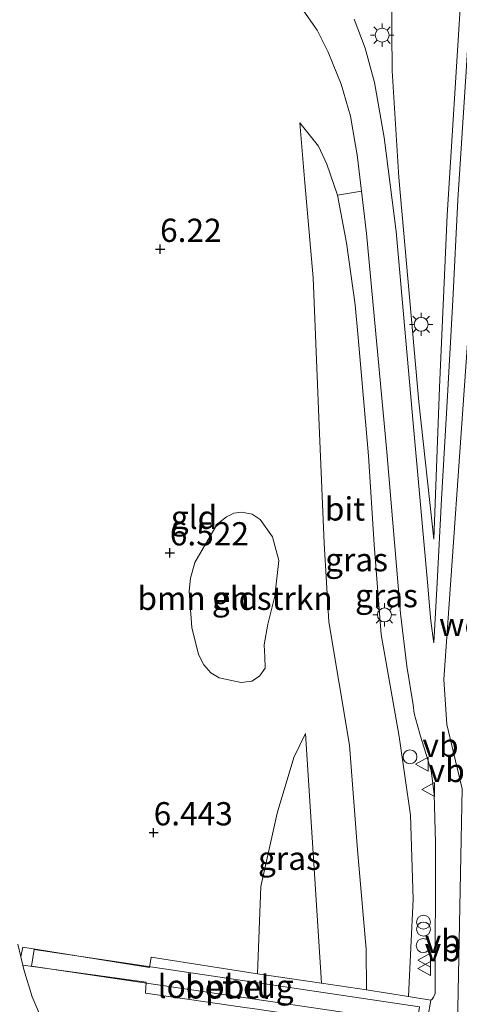
# Model space of a CAD drawing. Units: metres. Extents: x 200000 to 210015, y 462500 to 468753.
# Drawn here: x 209780 to 209827, y 462953 to 463059 of the extents above; entities that cross this region are included whole.
import ezdxf
from ezdxf.enums import TextEntityAlignment as Align

# ---------------------------------------------------------------- set-up
doc = ezdxf.new("R2010")
doc.units = ezdxf.units.M
doc.layers.get('0').update_dxf_attribs({"lineweight": 25})
for name, color, linetype, lineweight in [('B-ME-GR-BOMENSTRUIKEN-GV-B6', 93, 'Continuous', 18), ('B-ME-GW-HOOGTEPUNT-S-B1', 10, 'Continuous', 25), ('B-ME-GW-KRUINLIJN-L-B1', 93, 'Continuous', 18), ('B-ME-GW-TEENLIJN-L-B1', 93, 'Continuous', 18), ('B-ME-IE-GRASLAND-GV-B6', 93, 'Continuous', 18), ('B-ME-IE-GRONDWERKLIJN-GROND_INGERICHT-GV-B6', 253, 'Continuous', 18), ('B-ME-IE-INRICHTINGSELEMENT-S-B1', 253, 'Continuous', 18), ('B-ME-IE-MEUBILAIR_WEGMEUBILAIR-LICHTMAST-S-B1', 8, 'Continuous', 18), ('B-ME-KW-LOOPBRUG-GV-B7', 213, 'Continuous', 18), ('B-ME-VH-VERH_SOORT-BITUMEN-GV-B6', 8, 'IE-TERREINAFSCHEIDING-NATUURLIJK-HOUTWAL', 18), ('B-ME-VH-VERH_SOORT-GV-B6', 8, 'Continuous', 18), ('B-ME-VW-MEUBILAIR_WEGMEUBILAIR-VERKEERSBORD-S-B1', 8, 'Continuous', 18)]:
    doc.layers.add(name, color=color, linetype=linetype, lineweight=lineweight)
doc.styles.add('NLCS-ISO', font='NLCS-ISO.TTF')
doc.linetypes.add('IE-TERREINAFSCHEIDING-NATUURLIJK-HOUTWAL', pattern='A,7,-1.5,[67,NLCS.SHX,S=0.75,R=45,X=0,Y=0],-1.5,7,-1.5,[70,NLCS.SHX,S=0.75,R=0,X=0,Y=0],-1.5', length=20)

# ---------------------------------------------------------------- blocks, each defined once
blk = doc.blocks.new('dtb')
blk.add_circle((0, 0), 0.75)
blk = doc.blocks.new('verkeersbord')
for p, q in [((0, 0.75), (-0.75, -0.625)), ((0.75, -0.625), (0, 0.75)), ((-0.75, -0.625), (0.75, -0.625))]:
    blk.add_line(p, q)
blk = doc.blocks.new('prullenbak')
for centre in [(-0.375, 0), (0.375, 0)]:
    blk.add_circle(centre, 0.75)
blk = doc.blocks.new('hoogtepunt')
for p, q in [((-0.5, 0), (0.5, 0)), ((0, 0.5), (0, -0.5))]:
    blk.add_line(p, q)
blk = doc.blocks.new('lantaarnpaal')
for p, q in [((0, 0.75), (0, 1.25)), ((-0.75, 0), (-1.25, 0)), ((-0.88, 0.88), (-0.53, 0.53)), ((0.53, 0.53), (0.88, 0.88)), ((0.75, 0), (1.25, 0)), ((-0.53, -0.53), (-0.88, -0.88)), ((0, -0.75), (0, -1.25)), ((0.53, -0.53), (0.88, -0.88))]:
    blk.add_line(p, q)
blk.add_circle((0, 0), 0.75)

msp = doc.modelspace()

# ---------------------------------------------------------------- linework, layer by layer
at = {"layer": 'B-ME-GR-BOMENSTRUIKEN-GV-B6'}
msp.add_polyline3d([(209798.943, 463000.412, 6.765), (209801.363, 463004.509, 6.777), (209802.352, 463005.303, 6.767), (209803.128, 463005.695, 6.78), (209803.97, 463005.82, 6.79), (209805.127, 463005.593, 6.818), (209805.99, 463005.021, 6.85), (209807.29, 463003.173, 6.965), (209807.99, 463000.622, 7.077), (209807.563, 462996.771, 7.184), (209806.801, 462993.759, 7.145), (209806.41, 462991.561, 7.123), (209806.471, 462990.274, 7.091), (209806.504, 462989.037, 7.072), (209805.904, 462988.169, 7.067), (209805.069, 462987.642, 7.024), (209803.927, 462987.52, 6.992), (209801.582, 462988.008, 6.916), (209800.659, 462988.553, 6.879), (209799.924, 462989.404, 6.845), (209799.335, 462990.532, 6.797), (209798.629, 462993.431, 6.797), (209798.344, 462997.337, 6.711), (209798.481, 462998.719, 6.698), (209798.943, 463000.412, 6.765)], dxfattribs=at)
at = {"layer": 'B-ME-GW-KRUINLIJN-L-B1'}
for points in [[(209821.068, 462812.525, 9.472), (209820.981, 462815.971, 9.691), (209821.61, 462838.135, 9.88), (209821.7363, 462839.2393, 9.924), (209823.521, 462854.849, 9.9945), (209824.896, 462886.944, 10.0749), (209826.597, 462919.806, 9.93), (209827.702, 462976.078, 9.835), (209826.077, 462982.995, 9.831), (209825.737, 462987.812, 9.806), (209828.346, 463025.032, 9.691), (209831.158, 463071.876, 9.662), (209833.897, 463108.958, 9.857), (209835.198, 463125.162, 9.947), (209839.1397, 463174.8559, 9.8529)], [(209837.233, 463174.921, 9.799), (209835.4673, 463161.4368, 9.6607), (209833.7993, 463145.0338, 9.6685), (209831.3223, 463119.2246, 9.6372), (209829.5511, 463095.8298, 9.7077), (209827.8992, 463067.0444, 9.7207), (209827.5609, 463061.1651, 9.7311), (209826.1067, 463037.7516, 9.786), (209825.2748, 463019.2262, 9.7938), (209824.6478, 463002.9011, 9.7807)], [(209821.933, 462953.753, 9.848), (209822.456, 462964.209, 9.955), (209822.156, 462973.256, 10.012), (209820.945, 462981.706, 9.878), (209818.996, 462992.649, 9.586), (209818.232, 463002.354, 9.292), (209817.642, 463011.856, 8.826), (209816.525, 463024.592, 8.253), (209816.1951, 463028.1033, 8.0508), (209815.2824, 463034.7706, 7.5839), (209814.2965, 463039.8963, 7.1949), (209813.1415, 463043.236, 7.0171), (209812.2389, 463045.1528, 6.717), (209810.2415, 463047.6668, 6.4613)], [(209805.691, 462956.193, 6.715), (209812.565, 462955.187, 7.899), (209810.858, 462982.029, 7.293)]]:
    msp.add_polyline3d(points, dxfattribs=at)
at = {"layer": 'B-ME-GW-TEENLIJN-L-B1'}
for points in [[(209824.6478, 463002.9011, 9.7807), (209823.042, 463017.674, 8.568), (209820.9, 463041.779, 7.429), (209820.175, 463053.269, 7.016), (209820.1023, 463061.7267, 6.855), (209818.879, 463069.258, 6.36), (209818.272, 463078.086, 6.063), (209818.566, 463090.738, 5.906), (209821.565, 463122.974, 5.786), (209824.398, 463157.833, 5.699), (209825.458, 463175.77, 5.681)], [(209821.933, 462953.753, 9.848), (209817.429, 462954.447, 8.411), (209817.389, 462958.84, 8.234), (209816.441, 462969.506, 7.912), (209815.574, 462980.767, 7.755), (209813.357, 462994.028, 7.511), (209812.88, 463002.477, 7.041), (209812.317, 463015.136, 6.661), (209811.661, 463031.0061, 6.2916), (209810.7656, 463041.2218, 6.307), (209810.2415, 463047.6668, 6.4613)], [(209805.691, 462956.193, 6.715), (209806.065, 462965.576, 6.814), (209807.804, 462973.452, 7.049), (209809.607, 462979.458, 7.185), (209810.858, 462982.029, 7.293)]]:
    msp.add_polyline3d(points, dxfattribs=at)
at = {"layer": 'B-ME-IE-GRASLAND-GV-B6'}
for points in [[(209837.233, 463174.921, 9.799), (209835.4673, 463161.4368, 9.6607), (209833.7993, 463145.0338, 9.6685), (209831.3223, 463119.2246, 9.6372), (209829.5511, 463095.8298, 9.7077), (209827.8992, 463067.0444, 9.7207), (209827.5609, 463061.1651, 9.7311), (209826.1067, 463037.7516, 9.786), (209825.2748, 463019.2262, 9.7938), (209824.6478, 463002.9011, 9.7807), (209823.042, 463017.674, 8.568), (209820.9, 463041.779, 7.429), (209820.175, 463053.269, 7.016), (209820.1023, 463061.7267, 6.855), (209818.879, 463069.258, 6.36), (209818.272, 463078.086, 6.063), (209818.566, 463090.738, 5.906), (209821.565, 463122.974, 5.786), (209824.398, 463157.833, 5.699), (209825.458, 463175.77, 5.681), (209837.233, 463174.921, 9.799)], [(209829.0653, 463068.1864, 9.7835), (209828.1848, 463053.7611, 9.7835), (209827.2485, 463039.3999, 9.809), (209826.6907, 463028.5648, 9.7835), (209826.129, 463018.3336, 9.7835), (209825.4905, 463007.2208, 9.809), (209825.015, 462998.2608, 9.8068), (209824.6766, 462991.7517, 9.7352), (209824.6438, 462991.9785, 9.731), (209824.332, 462994.135, 9.691), (209824.235, 462995.33, 9.661), (209823.992, 462998.304, 9.587), (209822.431, 463015.396, 8.717), (209820.603, 463035.982, 7.701), (209819.301, 463046.099, 7.194), (209818.29, 463052.018, 6.888), (209817.264, 463055.688, 6.735), (209816.08, 463058.819, 6.64)], [(209820.1023, 463061.7267, 6.855), (209820.175, 463053.269, 7.016), (209820.9, 463041.779, 7.429), (209823.042, 463017.674, 8.568), (209824.6478, 463002.9011, 9.7807), (209825.2748, 463019.2262, 9.7938), (209826.1067, 463037.7516, 9.786), (209827.5609, 463061.1651, 9.7311)], [(209817.429, 462954.447, 8.411), (209817.389, 462958.84, 8.234), (209816.441, 462969.506, 7.912), (209815.574, 462980.767, 7.755), (209813.357, 462994.028, 7.511), (209812.88, 463002.477, 7.041), (209812.317, 463015.136, 6.661), (209811.661, 463031.0061, 6.2916), (209810.7656, 463041.2218, 6.307), (209810.2415, 463047.6668, 6.4613), (209812.2389, 463045.1528, 6.717), (209813.1415, 463043.236, 7.0171), (209814.2965, 463039.8963, 7.1949), (209815.2824, 463034.7706, 7.5839), (209816.1951, 463028.1033, 8.0508), (209816.525, 463024.592, 8.253), (209817.642, 463011.856, 8.826), (209818.232, 463002.354, 9.292), (209818.996, 462992.649, 9.586), (209820.945, 462981.706, 9.878), (209822.156, 462973.256, 10.012), (209822.456, 462964.209, 9.955), (209821.933, 462953.753, 9.848), (209817.429, 462954.447, 8.411)], [(209821.07, 462994.929, 9.553), (209821.7606, 462989.2668, 9.744), (209822.4265, 462985.0958, 9.831), (209822.5598, 462984.1879, 9.831), (209822.9119, 462982.882, 9.831), (209823.2209, 462981.7271, 9.831), (209824.3254, 462978.153, 9.831), (209824.4575, 462977.5101, 9.831), (209824.5598, 462976.6136, 9.831), (209824.6804, 462975.5071, 9.831), (209824.838, 462970.25, 9.831), (209824.7999, 462954.0527, 9.9256), (209824.629, 462953.67, 9.9256), (209824.4989, 462953.4655, 9.9256), (209824.343, 462953.349, 9.9256), (209821.933, 462953.753, 9.848), (209822.456, 462964.209, 9.955), (209822.156, 462973.256, 10.012), (209820.945, 462981.706, 9.878), (209818.996, 462992.649, 9.586), (209818.232, 463002.354, 9.292), (209817.642, 463011.856, 8.826), (209816.525, 463024.592, 8.253), (209816.1951, 463028.1033, 8.0508), (209815.2824, 463034.7706, 7.5839), (209814.2965, 463039.8963, 7.1949), (209816.8888, 463040.3371, 7.3091), (209817.434, 463035.767, 7.586), (209819.603, 463012.295, 8.758), (209821.07, 462994.929, 9.553)], [(209812.565, 462955.187, 7.899), (209805.691, 462956.193, 6.715), (209806.065, 462965.576, 6.814), (209807.804, 462973.452, 7.049), (209809.607, 462979.458, 7.185), (209810.858, 462982.029, 7.293), (209812.565, 462955.187, 7.899)], [(209782.615, 462950.957, 6.397), (209781.441, 462953.717, 6.385), (209780.56, 462956.641, 6.356), (209780.443, 462957.117, 6.353), (209793.727, 462955.275, 6.592), (209793.625, 462954.121, 6.643), (209804.322, 462952.57, 6.676)]]:
    msp.add_polyline3d(points, dxfattribs=at)
at = {"layer": 'B-ME-IE-GRONDWERKLIJN-GROND_INGERICHT-GV-B6'}
for points in [[(209810.182, 463060.407, 6.452), (209812.112, 463057.653, 6.555), (209813.279, 463055.271, 6.558), (209814.686, 463051.825, 6.669), (209815.679, 463048.374, 6.847), (209816.2459, 463045.2195, 7.0193), (209816.426, 463044.217, 7.074), (209816.8888, 463040.3371, 7.3091), (209814.2965, 463039.8963, 7.1949), (209813.1415, 463043.236, 7.0171), (209812.2389, 463045.1528, 6.717), (209810.2415, 463047.6668, 6.4613), (209810.7656, 463041.2218, 6.307), (209811.661, 463031.0061, 6.2916), (209812.317, 463015.136, 6.661), (209812.88, 463002.477, 7.041), (209813.357, 462994.028, 7.511), (209815.574, 462980.767, 7.755), (209816.441, 462969.506, 7.912), (209817.389, 462958.84, 8.234), (209817.429, 462954.447, 8.411)], [(209801.582, 462988.008, 6.916), (209803.927, 462987.52, 6.992), (209805.069, 462987.642, 7.024), (209805.904, 462988.169, 7.067), (209806.504, 462989.037, 7.072), (209806.471, 462990.274, 7.091), (209806.41, 462991.561, 7.123), (209806.801, 462993.759, 7.145), (209807.563, 462996.771, 7.184), (209807.99, 463000.622, 7.077), (209807.29, 463003.173, 6.965), (209805.99, 463005.021, 6.85), (209805.127, 463005.593, 6.818), (209803.97, 463005.82, 6.79), (209803.128, 463005.695, 6.78), (209802.352, 463005.303, 6.767), (209801.363, 463004.509, 6.777), (209798.943, 463000.412, 6.765), (209798.481, 462998.719, 6.698), (209798.344, 462997.337, 6.711), (209798.629, 462993.431, 6.797), (209799.335, 462990.532, 6.797), (209799.924, 462989.404, 6.845), (209800.659, 462988.553, 6.879), (209801.582, 462988.008, 6.916)], [(209817.429, 462954.447, 8.411), (209812.565, 462955.187, 7.899), (209810.858, 462982.029, 7.293), (209809.607, 462979.458, 7.185), (209807.804, 462973.452, 7.049), (209806.065, 462965.576, 6.814), (209805.691, 462956.193, 6.715), (209794.231, 462957.971, 6.607), (209794.059, 462956.877, 6.59), (209780.438, 462959.059, 6.393), (209780.224, 462958.004, 6.348), (209779.884, 462959.384, 6.339)]]:
    msp.add_polyline3d(points, dxfattribs=at)
at = {"layer": 'B-ME-KW-LOOPBRUG-GV-B7'}
msp.add_polyline3d([(209822.87, 462950.867, 10.009), (209781.385, 462957.021, 8.487), (209781.651, 462958.806, 8.473), (209823.135, 462952.652, 9.995), (209822.87, 462950.867, 10.009)], dxfattribs=at)
at = {"layer": 'B-ME-VH-VERH_SOORT-BITUMEN-GV-B6'}
for points in [[(209816.08, 463058.819, 6.64), (209817.264, 463055.688, 6.735), (209818.29, 463052.018, 6.888), (209819.301, 463046.099, 7.194), (209820.603, 463035.982, 7.701), (209822.431, 463015.396, 8.717), (209823.992, 462998.304, 9.587), (209824.235, 462995.33, 9.661), (209824.332, 462994.135, 9.691), (209824.6438, 462991.9785, 9.731), (209824.6766, 462991.7517, 9.7352), (209825.015, 462998.2608, 9.8068), (209825.4905, 463007.2208, 9.809), (209826.129, 463018.3336, 9.7835), (209826.6907, 463028.5648, 9.7835), (209827.2485, 463039.3999, 9.809), (209828.1848, 463053.7611, 9.7835), (209829.0653, 463068.1864, 9.7835)], [(209823.684, 462949.61, 9.9583), (209824.343, 462953.349, 9.9256), (209824.4989, 462953.4655, 9.9256), (209824.629, 462953.67, 9.9256), (209824.7999, 462954.0527, 9.9256), (209824.838, 462970.25, 9.831), (209824.6804, 462975.5071, 9.831), (209824.5598, 462976.6136, 9.831), (209824.4575, 462977.5101, 9.831), (209824.3254, 462978.153, 9.831), (209823.2209, 462981.7271, 9.831), (209822.9119, 462982.882, 9.831), (209822.5598, 462984.1879, 9.831), (209822.4265, 462985.0958, 9.831), (209821.7606, 462989.2668, 9.744), (209821.07, 462994.929, 9.553), (209819.603, 463012.295, 8.758), (209817.434, 463035.767, 7.586), (209816.8888, 463040.3371, 7.3091), (209816.426, 463044.217, 7.074), (209816.2459, 463045.2195, 7.0193), (209815.679, 463048.374, 6.847), (209814.686, 463051.825, 6.669), (209813.279, 463055.271, 6.558), (209812.112, 463057.653, 6.555), (209810.182, 463060.407, 6.452)], [(209779.884, 462959.384, 6.339), (209780.224, 462958.004, 6.348), (209780.443, 462957.117, 6.353), (209780.56, 462956.641, 6.356), (209781.441, 462953.717, 6.385), (209782.615, 462950.957, 6.397)]]:
    msp.add_polyline3d(points, dxfattribs=at)
at = {"layer": 'B-ME-VH-VERH_SOORT-GV-B6'}
msp.add_polyline3d([(209780.224, 462958.004, 6.348), (209780.438, 462959.059, 6.393), (209794.059, 462956.877, 6.59), (209794.231, 462957.971, 6.607), (209805.691, 462956.193, 6.715), (209812.565, 462955.187, 7.899), (209817.429, 462954.447, 8.411), (209821.933, 462953.753, 9.848), (209824.343, 462953.349, 9.9256), (209823.684, 462949.61, 9.9583), (209821.7033, 462949.9476, 9.829), (209817.268, 462950.617, 8.496), (209812.532, 462951.362, 7.913), (209805.645, 462952.393, 6.727), (209804.322, 462952.57, 6.676), (209793.625, 462954.121, 6.643), (209793.727, 462955.275, 6.592), (209780.443, 462957.117, 6.353), (209780.224, 462958.004, 6.348)], dxfattribs=at)

# ---------------------------------------------------------------- block references
at = {"layer": 'B-ME-GW-HOOGTEPUNT-S-B1', "rotation": 90}
for p in [(209795.206, 463034.087, 6.2205), (209795.206, 463034.087, 6.2205), (209796.252, 463001.459, 6.522), (209796.252, 463001.459, 6.522), (209794.516, 462971.361, 6.4434), (209794.516, 462971.361, 6.4434)]:
    msp.add_blockref('hoogtepunt', p, dxfattribs=at)
at = {"layer": 'B-ME-IE-INRICHTINGSELEMENT-S-B1', "rotation": 90}
for name, p in [('dtb', (209822.0967, 462979.5113, 9.9391)), ('prullenbak', (209823.5537, 462961.3697, 10.028)), ('dtb', (209823.522, 462959.2211, 9.945))]:
    msp.add_blockref(name, p, dxfattribs=at)
at = {"layer": 'B-ME-IE-MEUBILAIR_WEGMEUBILAIR-LICHTMAST-S-B1', "rotation": 90}
for p in [(209819.0959, 463057.0988, 7.0325), (209823.2984, 463026.0093, 8.814), (209819.3455, 462994.7662, 9.493)]:
    msp.add_blockref('lantaarnpaal', p, dxfattribs=at)
at = {"layer": 'B-ME-VW-MEUBILAIR_WEGMEUBILAIR-VERKEERSBORD-S-B1', "rotation": 90}
for p in [(209823.4369, 462978.7243, 9.88), (209824.1038, 462976.0153, 9.9141), (209823.6779, 462957.657, 9.9548), (209823.6782, 462956.7548, 9.9719)]:
    msp.add_blockref('verkeersbord', p, dxfattribs=at)

# ---------------------------------------------------------------- texts
at = {"layer": 'B-ME-GR-BOMENSTRUIKEN-GV-B6', "ltscale": 0.2, "style": 'NLCS-ISO'}
msp.add_text('bmn en strkn', height=2.5, dxfattribs=at).set_placement((209803.2751, 462996.5583), align=Align.MIDDLE_CENTER)
at = {"layer": 'B-ME-GW-HOOGTEPUNT-S-B1', "ltscale": 0.2, "style": 'NLCS-ISO'}
for s, p in [('6.22', (209795.206, 463034.087, 6.2205)), ('6.22', (209795.206, 463034.087, 6.2205)), ('6.522', (209796.252, 463001.459, 6.522)), ('6.522', (209796.252, 463001.459, 6.522)), ('6.443', (209794.516, 462971.361, 6.4434)), ('6.443', (209794.516, 462971.361, 6.4434))]:
    msp.add_text(s, height=2.5, dxfattribs=at).set_placement(p, align=Align.BOTTOM_LEFT)
at = {"layer": 'B-ME-GW-KRUINLIJN-L-B1', "ltscale": 0.2, "style": 'NLCS-ISO'}
msp.add_text('wdb', height=2.5, dxfattribs=at).set_placement((209828.6948, 462993.7395), align=Align.MIDDLE_CENTER)
at = {"layer": 'B-ME-IE-GRASLAND-GV-B6', "ltscale": 0.2, "style": 'NLCS-ISO'}
for p in [(209816.3487, 463000.7099), (209819.5672, 462996.843), (209809.128, 462968.608)]:
    msp.add_text('gras', height=2.5, dxfattribs=at).set_placement(p, align=Align.MIDDLE_CENTER)
at = {"layer": 'B-ME-IE-GRONDWERKLIJN-GROND_INGERICHT-GV-B6', "ltscale": 0.2, "style": 'NLCS-ISO'}
for p in [(209798.8619, 463005.2664), (209803.2751, 462996.5583)]:
    msp.add_text('gld', height=2.5, dxfattribs=at).set_placement(p, align=Align.MIDDLE_CENTER)
at = {"layer": 'B-ME-KW-LOOPBRUG-GV-B7', "ltscale": 0.2, "style": 'NLCS-ISO'}
msp.add_text('loopbrug', height=2.5, dxfattribs=at).set_placement((209802.2602, 462954.8365), align=Align.MIDDLE_CENTER)
at = {"layer": 'B-ME-VH-VERH_SOORT-BITUMEN-GV-B6', "ltscale": 0.2, "style": 'NLCS-ISO'}
msp.add_text('bit', height=2.5, dxfattribs=at).set_placement((209815.1037, 463006.1657), align=Align.MIDDLE_CENTER)
at = {"layer": 'B-ME-VH-VERH_SOORT-GV-B6', "ltscale": 0.2, "style": 'NLCS-ISO'}
msp.add_text('bet.el', height=2.5, dxfattribs=at).set_placement((209802.4487, 462954.7776), align=Align.MIDDLE_CENTER)
at = {"layer": 'B-ME-VW-MEUBILAIR_WEGMEUBILAIR-VERKEERSBORD-S-B1', "ltscale": 0.2, "style": 'NLCS-ISO'}
for p in [(209823.4369, 462978.7243, 9.88), (209824.1038, 462976.0153, 9.9141), (209823.6779, 462957.657, 9.9548), (209823.6782, 462956.7548, 9.9719)]:
    msp.add_text('vb', height=2.5, dxfattribs=at).set_placement(p, align=Align.BOTTOM_LEFT)

doc.saveas('drawing.dxf')
